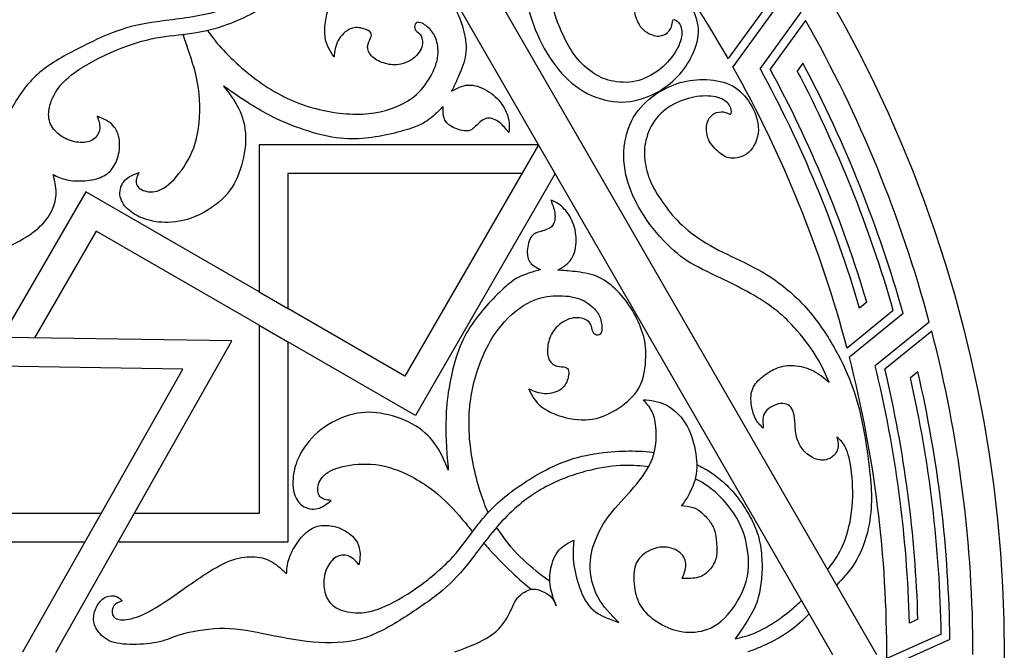
# Model space of a CAD drawing. Units: millimetres. Extents: x 113 to 479, y 14 to 397.
# Drawn here: x 342 to 479, y 198 to 286 of the extents above; entities that cross this region are included whole.
import ezdxf

# ---------------------------------------------------------------- set-up
doc = ezdxf.new("R2010")
doc.units = ezdxf.units.MM
doc.layers.add('Default', color=7, linetype='Continuous')
doc.layers.add('DV1_Layer_1', color=7, linetype='Continuous')

# ---------------------------------------------------------------- blocks, each defined once
blk = doc.blocks.new('SE')
at = {"layer": 'DV1_Layer_1', "color": 7, "linetype": 'Continuous'}
blk.add_circle((295.75, 197.48), 183.16, dxfattribs=at)
for points in [[(378.43, 340.68), (378.43, 340.68), (461.11, 197.48), (461.11, 197.48)], [(375.38, 335.4), (375.38, 335.4), (455.01, 197.48), (455.01, 197.48)], [(440.47, 280.42), (433.44, 292.69), (424.88, 304.01), (415, 314.11)], [(445.34, 287.13), (445.34, 287.13), (440.47, 280.42), (440.47, 280.42)], [(446.78, 287.07), (446.78, 287.07), (441.12, 279.28), (441.12, 279.28)], [(450.6, 286.88), (450.6, 286.88), (444.91, 279.05), (444.91, 279.05)], [(451.25, 285.74), (451.25, 285.74), (446.32, 278.95), (446.32, 278.95)], [(468.46, 243.76), (464.53, 258.43), (458.75, 272.53), (451.25, 285.74)], [(440.47, 280.42), (440.38, 280.58), (440.29, 280.73), (440.21, 280.88)], [(450.88, 279.78), (450.88, 279.78), (450.09, 278.69), (450.09, 278.69)], [(464.82, 244.93), (461.43, 257.01), (456.76, 268.69), (450.88, 279.78)], [(457.01, 240.14), (453.39, 253.81), (448.05, 266.96), (441.12, 279.28)], [(458.77, 245.69), (455.35, 257.27), (450.7, 268.46), (444.91, 279.05)], [(459.78, 246.51), (456.42, 257.76), (451.91, 268.63), (446.32, 278.95)], [(463.45, 245.36), (460.16, 256.9), (455.68, 268.07), (450.09, 278.69)], [(414.04, 268.44), (414.04, 268.44), (375.15, 268.44), (375.15, 268.44)], [(375.15, 268.44), (375.15, 268.44), (375.15, 247.94), (375.15, 247.94)], [(414.04, 268.44), (414.04, 268.44), (395.44, 236.23), (395.44, 236.23)], [(411.73, 264.44), (411.73, 264.44), (379.15, 264.44), (379.15, 264.44)], [(379.15, 264.44), (379.15, 264.44), (379.15, 245.63), (379.15, 245.63)], [(416.35, 264.44), (416.35, 264.44), (396.91, 230.76), (396.91, 230.76)], [(351.01, 261.88), (351.01, 261.88), (339.3, 241.61), (339.3, 241.61)], [(375.15, 247.94), (375.15, 247.94), (351.01, 261.88), (351.01, 261.88)], [(352.47, 256.42), (352.47, 256.42), (343.88, 241.54), (343.88, 241.54)], [(375.15, 243.32), (375.15, 243.32), (352.47, 256.42), (352.47, 256.42)], [(375.15, 247.94), (375.15, 247.94), (379.15, 245.63), (379.15, 245.63)], [(395.44, 236.23), (395.44, 236.23), (379.15, 245.63), (379.15, 245.63)], [(459.78, 246.51), (459.78, 246.51), (458.77, 245.69), (458.77, 245.69)], [(463.45, 245.36), (463.45, 245.36), (457.01, 240.14), (457.01, 240.14)], [(464.82, 244.93), (464.82, 244.93), (457.34, 238.87), (457.34, 238.87)], [(375.15, 243.32), (375.15, 243.32), (375.15, 217.13), (375.15, 217.13)], [(375.15, 243.32), (375.15, 243.32), (379.15, 241.01), (379.15, 241.01)], [(468.46, 243.76), (468.46, 243.76), (460.94, 237.66), (460.94, 237.66)], [(371.34, 241.12), (371.34, 241.12), (320.99, 241.89), (320.99, 241.89)], [(468.8, 242.49), (468.8, 242.49), (462.28, 237.21), (462.28, 237.21)], [(474.55, 197.48), (474.55, 212.67), (472.62, 227.79), (468.8, 242.49)], [(346.83, 197.83), (346.83, 197.83), (371.34, 241.12), (371.34, 241.12)], [(379.15, 241.01), (379.15, 241.01), (379.15, 213.13), (379.15, 213.13)], [(396.91, 230.76), (396.91, 230.76), (379.15, 241.01), (379.15, 241.01)], [(457.01, 240.14), (456.96, 240.31), (456.92, 240.48), (456.87, 240.65)], [(462.55, 196.95), (462.6, 211.09), (460.84, 225.18), (457.34, 238.87)], [(364.53, 237.22), (364.53, 237.22), (318.68, 237.92), (318.68, 237.92)], [(342.24, 197.85), (342.24, 197.85), (364.53, 237.22), (364.53, 237.22)], [(465.7, 201.86), (465.39, 213.93), (463.79, 225.93), (460.94, 237.66)], [(466.88, 202.38), (466.55, 214.12), (465, 225.79), (462.28, 237.21)], [(466.89, 236.82), (466.89, 236.82), (465.85, 235.98), (465.85, 235.98)], [(470.13, 200.33), (469.93, 212.33), (468.5, 224.28), (465.85, 235.98)], [(471.34, 199.55), (471.19, 212.1), (469.7, 224.59), (466.89, 236.82)], [(353.16, 217.13), (353.16, 217.13), (329.79, 217.13), (329.79, 217.13)], [(375.15, 217.13), (375.15, 217.13), (357.76, 217.13), (357.76, 217.13)], [(350.9, 213.13), (350.9, 213.13), (319.04, 213.13), (319.04, 213.13)], [(379.15, 213.13), (379.15, 213.13), (355.49, 213.13), (355.49, 213.13)], [(466.88, 202.38), (466.88, 202.38), (465.7, 201.86), (465.7, 201.86)], [(470.13, 200.33), (470.13, 200.33), (462.55, 196.95), (462.55, 196.95)], [(471.34, 199.55), (471.34, 199.55), (462.54, 195.64), (462.54, 195.64)]]:
    blk.add_open_spline(points, degree=3, dxfattribs=at)
for points, knots in [([(385.03, 329.24), (386.02, 329.4), (387.01, 329.56), (388.39, 329.43), (389.76, 329.29), (391.53, 328.86), (393.26, 328.12), (395, 327.38), (396.72, 326.33), (398, 325.39), (399.28, 324.44), (400.13, 323.6), (400.6, 322.91), (401.07, 322.22), (401.16, 321.69), (401.25, 321.15), (400.84, 321.53), (400.43, 321.92), (399.91, 322.06), (399.4, 322.2), (398.78, 322.1), (398.29, 321.81), (397.79, 321.52), (397.4, 321.03), (397.23, 320.42), (397.05, 319.81), (397.08, 319.07), (397.23, 318.43), (397.38, 317.79), (397.65, 317.23), (398.04, 316.75), (398.43, 316.27), (398.94, 315.86), (399.47, 315.49), (399.99, 315.12), (400.54, 314.79), (400.92, 314.46), (401.31, 314.14), (401.54, 313.82), (401.65, 313.5), (401.77, 313.18), (401.78, 312.87), (401.66, 312.53), (401.54, 312.2), (401.29, 311.84), (400.92, 311.53), (400.55, 311.21), (400.05, 310.94), (399.64, 310.82), (399.23, 310.69), (398.91, 310.72), (398.52, 310.88), (398.13, 311.04), (397.66, 311.34), (397.2, 311.63), (397.35, 311.07), (397.5, 310.52), (397.86, 309.98), (398.21, 309.43), (398.77, 308.9), (399.36, 308.47), (399.95, 308.04), (400.56, 307.7), (401.25, 307.62), (401.93, 307.53), (402.7, 307.71), (403.43, 308), (404.16, 308.29), (404.86, 308.69), (405.45, 309.16), (406.04, 309.63), (406.51, 310.17), (406.89, 310.95), (407.26, 311.73), (407.55, 312.75), (407.6, 313.7), (407.66, 314.66), (407.49, 315.53), (407.32, 316.41), (408.03, 315.44), (408.73, 314.48), (410.09, 312.08), (410.75, 310.64), (411.91, 307.25), (412.41, 305.3), (412.54, 302.73), (412.66, 300.17), (412.41, 296.98), (412.24, 294.76), (412.07, 292.55), (411.98, 291.31), (412.19, 289.74), (412.39, 288.17), (412.89, 286.29), (413.61, 284.47), (414.33, 282.66), (415.28, 280.92), (416.4, 279.45), (417.51, 277.98), (418.78, 276.78), (420.27, 275.9), (421.76, 275.02), (423.47, 274.48), (426.65, 274.29), (428.12, 274.64), (429.41, 275.18), (430.7, 275.72), (431.81, 276.45), (432.74, 277.28), (433.68, 278.1), (434.43, 279.03), (435.68, 281.22), (436.17, 282.48), (436.29, 283.66), (436.41, 284.84), (436.15, 285.95), (435.62, 287.07), (435.09, 288.2), (434.28, 289.36), (433.22, 290.06), (432.17, 290.75), (430.85, 291), (429.81, 290.77), (428.77, 290.54), (427.23, 289.14), (427.24, 287.9), (427.37, 287.16), (427.49, 286.42), (427.73, 285.56), (428.23, 284.91), (428.72, 284.25), (429.48, 283.8), (430.12, 283.64), (430.77, 283.47), (431.84, 283.7), (432.41, 284.49), (432.55, 284.83), (432.69, 285.18), (432.69, 285.47), (432.72, 285.66), (432.75, 285.84), (432.82, 285.9), (433, 285.84), (433.18, 285.78), (433.49, 285.59), (433.72, 285.2), (433.95, 284.81), (434.11, 284.22), (433.84, 282.69), (433.42, 281.76), (432.8, 280.89), (432.18, 280.01), (431.35, 279.19), (430.38, 278.53), (429.42, 277.87), (428.3, 277.37), (427.14, 277.19), (425.97, 277.02), (424.75, 277.16), (423.77, 277.44), (422.79, 277.72), (422.06, 278.13), (421.28, 278.71), (420.51, 279.29), (419.69, 280.04), (419, 281.01), (418.3, 281.97), (417.72, 283.16), (417.23, 284.26), (416.73, 285.36), (416.32, 286.38), (416.02, 287.74), (415.72, 289.1), (415.53, 290.81), (415.53, 292.55), (415.54, 294.29), (415.74, 296.05), (415.98, 299.68), (416.02, 301.53), (415.79, 303.51), (415.57, 305.48), (415.07, 307.57), (413.46, 311.75), (412.34, 313.83), (411.25, 315.58), (410.16, 317.33), (409.09, 318.74), (407.93, 320.04), (406.77, 321.35), (405.51, 322.56), (402.53, 325.11), (400.81, 326.44), (399.45, 327.44), (398.1, 328.45), (397.12, 329.11), (395.94, 329.76), (394.75, 330.41), (393.36, 331.03), (391.87, 331.45), (390.37, 331.88), (388.77, 332.1), (387.4, 332.06), (386.03, 332.02), (384.9, 331.72), (383.77, 331.42)], [0, 0, 0, 0, 0.013699, 0.013699, 0.013699, 0.027397, 0.027397, 0.027397, 0.041096, 0.041096, 0.041096, 0.054795, 0.054795, 0.054795, 0.068493, 0.068493, 0.068493, 0.082192, 0.082192, 0.082192, 0.09589, 0.09589, 0.09589, 0.109589, 0.109589, 0.109589, 0.123288, 0.123288, 0.123288, 0.136986, 0.136986, 0.136986, 0.150685, 0.150685, 0.150685, 0.164384, 0.164384, 0.164384, 0.178082, 0.178082, 0.178082, 0.191781, 0.191781, 0.191781, 0.205479, 0.205479, 0.205479, 0.219178, 0.219178, 0.219178, 0.232877, 0.232877, 0.232877, 0.246575, 0.246575, 0.246575, 0.260274, 0.260274, 0.260274, 0.273973, 0.273973, 0.273973, 0.287671, 0.287671, 0.287671, 0.30137, 0.30137, 0.30137, 0.315068, 0.315068, 0.315068, 0.328767, 0.328767, 0.328767, 0.342466, 0.342466, 0.342466, 0.356164, 0.356164, 0.356164, 0.369863, 0.369863, 0.383562, 0.383562, 0.39726, 0.39726, 0.39726, 0.410959, 0.410959, 0.410959, 0.424658, 0.424658, 0.424658, 0.438356, 0.438356, 0.438356, 0.452055, 0.452055, 0.452055, 0.465753, 0.465753, 0.465753, 0.479452, 0.479452, 0.493151, 0.493151, 0.493151, 0.506849, 0.506849, 0.506849, 0.520548, 0.520548, 0.534247, 0.534247, 0.534247, 0.547945, 0.547945, 0.547945, 0.561644, 0.561644, 0.561644, 0.575342, 0.575342, 0.575342, 0.589041, 0.60274, 0.60274, 0.60274, 0.616438, 0.616438, 0.616438, 0.630137, 0.630137, 0.630137, 0.643836, 0.657534, 0.657534, 0.657534, 0.671233, 0.671233, 0.671233, 0.684932, 0.684932, 0.684932, 0.69863, 0.69863, 0.69863, 0.712329, 0.712329, 0.726027, 0.726027, 0.726027, 0.739726, 0.739726, 0.739726, 0.753425, 0.753425, 0.753425, 0.767123, 0.767123, 0.767123, 0.780822, 0.780822, 0.780822, 0.794521, 0.794521, 0.794521, 0.808219, 0.808219, 0.808219, 0.821918, 0.821918, 0.821918, 0.835616, 0.835616, 0.835616, 0.849315, 0.849315, 0.863014, 0.863014, 0.863014, 0.876712, 0.876712, 0.890411, 0.890411, 0.890411, 0.90411, 0.90411, 0.90411, 0.917808, 0.917808, 0.931507, 0.931507, 0.931507, 0.945205, 0.945205, 0.945205, 0.958904, 0.958904, 0.958904, 0.972603, 0.972603, 0.972603, 1, 1, 1, 1]), ([(384.57, 300.5), (384.14, 299.53), (383.71, 298.56), (383.02, 297.44), (382.32, 296.31), (381.36, 295.03), (380.05, 293.64), (378.73, 292.26), (377.07, 290.77), (375.08, 289.54), (373.09, 288.31), (370.78, 287.33), (365.78, 286.11), (363.09, 285.85), (360.93, 285.55), (358.77, 285.25), (357.13, 284.9), (355.35, 284.26), (353.57, 283.62), (351.65, 282.69), (349.73, 281.7), (347.81, 280.7), (345.9, 279.65), (344.32, 278.26), (342.75, 276.86), (341.51, 275.12), (340.46, 273.03), (339.41, 270.94), (338.56, 268.49), (337.13, 264.24), (336.56, 262.43), (335.57, 260.67), (334.59, 258.92), (333.2, 257.22), (332.17, 256.17), (331.13, 255.12), (330.45, 254.7), (329.71, 253.97), (328.98, 253.24), (328.19, 252.2), (326.84, 250.03), (326.29, 248.89), (326.11, 247.91), (325.94, 246.94), (326.14, 246.11), (326.43, 245.49), (326.73, 244.87), (327.11, 244.44), (327.64, 244.14), (328.16, 243.84), (328.83, 243.68), (329.47, 243.68), (330.11, 243.68), (330.72, 243.84), (331.14, 244.16), (331.57, 244.48), (331.81, 244.95), (331.89, 245.34), (331.96, 245.74), (331.86, 246.04), (331.76, 246.35), (331.38, 246.06), (331, 245.76), (330.58, 245.71), (330.15, 245.66), (329.68, 245.86), (329.42, 246.17), (329.16, 246.49), (329.11, 246.91), (329.64, 248.05), (330.21, 248.76), (331.14, 249.49), (332.08, 250.22), (333.38, 250.97), (335.11, 251.82), (336.84, 252.67), (339.01, 253.62), (342.35, 255.31), (343.52, 256.04), (344.41, 256.83), (345.3, 257.63), (345.91, 258.48), (346.31, 259.31), (346.7, 260.14), (346.89, 260.94), (346.88, 262.59), (346.68, 263.44), (346.48, 264.29), (347.05, 264.01), (347.62, 263.72), (349.1, 263.39), (350.02, 263.35), (350.9, 263.42), (351.78, 263.49), (352.64, 263.67), (353.3, 263.99), (353.97, 264.3), (354.45, 264.74), (354.83, 265.32), (355.22, 265.9), (355.51, 266.61), (355.65, 267.43), (355.78, 268.25), (355.76, 269.17), (355.5, 269.91), (355.25, 270.66), (354.76, 271.21), (354.24, 271.6), (353.72, 271.98), (353.16, 272.18), (352.6, 272.39), (352.8, 271.82), (353, 271.25), (352.95, 270.68), (352.89, 270.12), (352.59, 269.56), (352.1, 269.21), (351.61, 268.86), (350.94, 268.72), (350.23, 268.75), (349.52, 268.78), (348.77, 268.98), (348.08, 269.34), (347.4, 269.71), (346.16, 270.77), (345.6, 272.77), (346.22, 274.76), (346.79, 275.71), (347.36, 276.66), (348.19, 277.56), (350.82, 279.45), (352.62, 280.44), (354.52, 281.27), (356.41, 282.1), (358.38, 282.78), (360.13, 283.17), (361.88, 283.55), (363.41, 283.64), (365.12, 283.86), (366.83, 284.08), (368.74, 284.43), (370.94, 285.26), (373.14, 286.09), (375.63, 287.41), (377.47, 288.62), (379.32, 289.84), (380.53, 290.96), (381.6, 292.17), (382.68, 293.38), (383.63, 294.69), (385.12, 296.99), (385.66, 297.98), (386.02, 298.68), (386.38, 299.38), (386.54, 299.79), (386.71, 300.19)], [0, 0, 0, 0, 0.017544, 0.017544, 0.017544, 0.035088, 0.035088, 0.035088, 0.052632, 0.052632, 0.052632, 0.070175, 0.070175, 0.087719, 0.087719, 0.087719, 0.105263, 0.105263, 0.105263, 0.122807, 0.122807, 0.122807, 0.140351, 0.140351, 0.140351, 0.157895, 0.157895, 0.157895, 0.175439, 0.175439, 0.192982, 0.192982, 0.192982, 0.210526, 0.210526, 0.210526, 0.22807, 0.22807, 0.22807, 0.245614, 0.245614, 0.263158, 0.263158, 0.263158, 0.280702, 0.280702, 0.280702, 0.298246, 0.298246, 0.298246, 0.315789, 0.315789, 0.315789, 0.333333, 0.333333, 0.333333, 0.350877, 0.350877, 0.350877, 0.368421, 0.368421, 0.368421, 0.385965, 0.385965, 0.385965, 0.403509, 0.403509, 0.403509, 0.421053, 0.421053, 0.438596, 0.438596, 0.438596, 0.45614, 0.45614, 0.45614, 0.473684, 0.473684, 0.491228, 0.491228, 0.491228, 0.508772, 0.508772, 0.508772, 0.526316, 0.526316, 0.54386, 0.54386, 0.54386, 0.561404, 0.561404, 0.578947, 0.578947, 0.578947, 0.596491, 0.596491, 0.596491, 0.614035, 0.614035, 0.614035, 0.631579, 0.631579, 0.631579, 0.649123, 0.649123, 0.649123, 0.666667, 0.666667, 0.666667, 0.684211, 0.684211, 0.684211, 0.701754, 0.701754, 0.701754, 0.719298, 0.719298, 0.719298, 0.736842, 0.736842, 0.736842, 0.754386, 0.754386, 0.754386, 0.77193, 0.789474, 0.807018, 0.807018, 0.807018, 0.824561, 0.824561, 0.842105, 0.842105, 0.842105, 0.859649, 0.859649, 0.859649, 0.877193, 0.877193, 0.877193, 0.894737, 0.894737, 0.894737, 0.912281, 0.912281, 0.912281, 0.929825, 0.929825, 0.929825, 0.947368, 0.947368, 0.964912, 0.964912, 0.964912, 1, 1, 1, 1]), ([(367.96, 284.36), (368.49, 283.57), (369.12, 282.76), (369.87, 281.92), (371.51, 280.1), (373.73, 278.14), (375.99, 276.64), (378.25, 275.14), (380.56, 274.11), (385.51, 272.81), (388.15, 272.54), (390.4, 272.77), (392.65, 273), (394.5, 273.72), (395.81, 274.51), (397.11, 275.3), (397.87, 276.16), (398.52, 277.12), (399.16, 278.08), (399.69, 279.16), (399.92, 280.14), (400.15, 281.12), (400.08, 282.02), (399.91, 282.72), (399.74, 283.42), (399.48, 283.92), (399.07, 284.38), (398.66, 284.84), (398.1, 285.25), (397.27, 285.55), (397.01, 285.44), (396.88, 285.22), (396.75, 285), (396.77, 284.67), (396.9, 284.44), (397.03, 284.22), (397.29, 284.1), (397.52, 283.82), (397.76, 283.54), (397.97, 283.09), (397.82, 281.91), (397.46, 281.18), (396.85, 280.64), (396.24, 280.09), (394.53, 279.38), (393.13, 279.6), (392.48, 279.81), (391.83, 280.03), (390.61, 280.67), (390.24, 281.65), (390.26, 282.11), (390.29, 282.56), (390.53, 282.98), (390.67, 283.3), (390.81, 283.61), (390.84, 283.83), (390.7, 284.03), (390.55, 284.23), (390.22, 284.42), (389.72, 284.58), (389.22, 284.73), (388.56, 284.85), (387.22, 284.31), (386.54, 283.64), (386.15, 282.92), (385.77, 282.2), (385.68, 281.44), (385.58, 280.67), (385.04, 281.45), (384.49, 282.24), (384.34, 283.44), (384.18, 284.65), (384.42, 286.27), (384.9, 287.67), (385.38, 289.07), (386.11, 290.23), (387.1, 291.16), (388.09, 292.08), (389.34, 292.77), (390.53, 293.25), (391.71, 293.72), (392.83, 293.99), (394.13, 293.8), (395.43, 293.6), (398.39, 292.31), (399.86, 290.99), (401.27, 289.32), (401.95, 288.31), (403.03, 286.25), (403.42, 285.2), (403.67, 284.14), (403.93, 283.09), (404.05, 282.02), (403.75, 279.93), (403.34, 278.9), (402.97, 278.06), (402.6, 277.22), (402.27, 276.55), (401.95, 275.89), (402.68, 276.29), (403.41, 276.69), (404.24, 276.74), (405.08, 276.78), (406.02, 276.48), (406.84, 276), (407.67, 275.52), (408.38, 274.87), (408.91, 274.13), (409.43, 273.39), (409.77, 272.55), (409.91, 271.87), (410.04, 271.18), (409.98, 270.66), (409.91, 270.14), (409.52, 270.63), (409.13, 271.13), (408.62, 271.52), (408.12, 271.92), (407.5, 272.22), (406.93, 272.13), (406.37, 272.04), (405.86, 271.57), (405.45, 271.16), (405.04, 270.76), (404.72, 270.41), (403.6, 270.3), (402.79, 270.53), (401.56, 271.15), (401.14, 271.54), (400.94, 272.03), (400.74, 272.53), (400.77, 273.13), (400.79, 273.73), (400.02, 273.01), (399.25, 272.28), (398.55, 271.78), (397.85, 271.29), (397.23, 271.03), (395.46, 270.44), (394.3, 270.11), (391.94, 269.59), (390.74, 269.4), (389.48, 269.31), (388.22, 269.21), (386.9, 269.21), (385.29, 269.5), (383.68, 269.78), (381.77, 270.35), (380.2, 270.94), (378.63, 271.52), (377.39, 272.12), (375.1, 273.35), (374.06, 273.98), (373.07, 274.63), (372.07, 275.28), (371.13, 275.94), (370.19, 276.6), (370.95, 275.63), (371.72, 274.66), (372.86, 272.36), (373.23, 271.02), (373.27, 269.53), (373.3, 268.04), (373, 266.4), (372.53, 264.98), (372.06, 263.56), (371.43, 262.37), (370.36, 261.24), (369.28, 260.11), (367.76, 259.05), (366.25, 258.43), (364.74, 257.8), (363.25, 257.6), (362.03, 257.62), (360.8, 257.64), (359.85, 257.87), (358.14, 258.53), (356.64, 259.39), (355.84, 260.74), (355.77, 261.47), (355.71, 262.19), (355.98, 262.98), (356.47, 263.5), (356.97, 264.02), (357.68, 264.29), (358.39, 264.55), (358.15, 263.98), (357.91, 263.42), (358.24, 262.46), (358.81, 262.08), (359.5, 261.93), (360.2, 261.78), (361.01, 261.86), (361.91, 262.43), (362.81, 263), (363.8, 264.04), (364.65, 265.32), (365.5, 266.59), (366.22, 268.08), (366.59, 270), (366.96, 271.91), (366.98, 274.25), (366.42, 278.31), (365.83, 280.03), (365.24, 281.76), (365.01, 282.44), (364.79, 283.12), (364.56, 283.8)], [0, 0, 0, 0, 0.012821, 0.012821, 0.012821, 0.025641, 0.025641, 0.025641, 0.038462, 0.038462, 0.051282, 0.051282, 0.051282, 0.064103, 0.064103, 0.064103, 0.076923, 0.076923, 0.076923, 0.089744, 0.089744, 0.089744, 0.102564, 0.102564, 0.102564, 0.115385, 0.115385, 0.115385, 0.128205, 0.128205, 0.141026, 0.141026, 0.141026, 0.153846, 0.153846, 0.153846, 0.166667, 0.166667, 0.166667, 0.179487, 0.179487, 0.192308, 0.192308, 0.192308, 0.205128, 0.217949, 0.217949, 0.217949, 0.230769, 0.24359, 0.24359, 0.24359, 0.25641, 0.25641, 0.25641, 0.269231, 0.269231, 0.269231, 0.282051, 0.282051, 0.282051, 0.294872, 0.294872, 0.307692, 0.307692, 0.307692, 0.320513, 0.320513, 0.320513, 0.333333, 0.333333, 0.333333, 0.346154, 0.346154, 0.346154, 0.358974, 0.358974, 0.358974, 0.371795, 0.371795, 0.371795, 0.384615, 0.384615, 0.384615, 0.397436, 0.410256, 0.410256, 0.423077, 0.423077, 0.435897, 0.435897, 0.435897, 0.448718, 0.448718, 0.461538, 0.461538, 0.461538, 0.474359, 0.474359, 0.474359, 0.487179, 0.487179, 0.487179, 0.5, 0.5, 0.5, 0.512821, 0.512821, 0.512821, 0.525641, 0.525641, 0.525641, 0.538462, 0.538462, 0.538462, 0.551282, 0.551282, 0.551282, 0.564103, 0.564103, 0.564103, 0.576923, 0.576923, 0.576923, 0.589744, 0.589744, 0.602564, 0.602564, 0.615385, 0.615385, 0.615385, 0.628205, 0.628205, 0.628205, 0.641026, 0.641026, 0.641026, 0.653846, 0.653846, 0.666667, 0.666667, 0.679487, 0.679487, 0.679487, 0.692308, 0.692308, 0.692308, 0.705128, 0.705128, 0.705128, 0.717949, 0.717949, 0.730769, 0.730769, 0.730769, 0.74359, 0.74359, 0.74359, 0.75641, 0.75641, 0.769231, 0.769231, 0.769231, 0.782051, 0.782051, 0.782051, 0.794872, 0.794872, 0.794872, 0.807692, 0.807692, 0.807692, 0.820513, 0.820513, 0.820513, 0.833333, 0.833333, 0.846154, 0.858974, 0.858974, 0.858974, 0.871795, 0.871795, 0.871795, 0.884615, 0.884615, 0.884615, 0.897436, 0.897436, 0.910256, 0.910256, 0.910256, 0.923077, 0.923077, 0.923077, 0.935897, 0.935897, 0.935897, 0.948718, 0.948718, 0.948718, 0.961538, 0.961538, 0.974359, 0.974359, 0.974359, 1, 1, 1, 1]), ([(454.29, 209.28), (455, 210.18), (455.7, 211.07), (456.3, 212.39), (456.91, 213.71), (457.42, 215.45), (457.65, 217.32), (457.88, 219.2), (457.83, 221.21), (457.65, 222.79), (457.47, 224.38), (457.17, 225.54), (456.8, 226.29), (456.44, 227.04), (456.02, 227.38), (455.6, 227.72), (455.73, 227.18), (455.85, 226.63), (455.72, 226.11), (455.59, 225.6), (455.19, 225.12), (454.69, 224.83), (454.19, 224.54), (453.58, 224.45), (452.96, 224.61), (452.34, 224.76), (451.72, 225.15), (451.24, 225.6), (450.75, 226.06), (450.41, 226.57), (450.19, 227.14), (449.97, 227.72), (449.86, 228.37), (449.81, 229.01), (449.75, 229.66), (449.72, 230.93), (449.39, 231.64), (449.18, 231.9), (448.96, 232.16), (448.69, 232.33), (448.34, 232.39), (447.99, 232.45), (447.13, 232.38), (446.16, 231.79), (445.85, 231.5), (445.54, 231.21), (445.4, 230.92), (445.34, 230.5), (445.28, 230.08), (445.31, 229.53), (445.34, 228.98), (444.93, 229.39), (444.52, 229.8), (444.23, 230.37), (443.94, 230.95), (443.76, 231.7), (443.68, 232.43), (443.59, 233.15), (443.61, 233.85), (443.88, 234.49), (444.15, 235.13), (444.69, 235.7), (445.3, 236.19), (445.92, 236.68), (446.62, 237.08), (447.32, 237.36), (448.02, 237.63), (449.42, 237.91), (451.48, 237.38), (452.33, 236.95), (453.18, 236.53), (453.86, 235.94), (454.53, 235.35), (454.05, 236.45), (453.57, 237.54), (452.87, 238.73), (452.17, 239.92), (451.25, 241.21), (450.07, 242.55), (448.9, 243.9), (447.46, 245.31), (445.3, 246.71), (443.13, 248.1), (440.25, 249.47), (438.24, 250.43), (436.24, 251.39), (435.12, 251.94), (433.87, 252.9), (432.62, 253.86), (431.23, 255.24), (430.02, 256.77), (428.81, 258.3), (427.78, 259.99), (427.06, 261.69), (426.34, 263.39), (425.53, 266.8), (426.68, 272.06), (428.76, 274.25), (429.87, 275.1), (430.99, 275.94), (433.35, 277.14), (435.72, 277.52), (436.98, 277.52), (438.24, 277.51), (439.57, 277.31), (440.65, 276.82), (441.74, 276.33), (442.56, 275.55), (443.27, 274.53), (443.99, 273.5), (444.59, 272.23), (444.66, 270.96), (444.74, 269.7), (444.29, 268.44), (443.57, 267.65), (442.86, 266.86), (440.87, 266.23), (439.8, 266.86), (439.22, 267.34), (438.64, 267.82), (438.02, 268.45), (437.7, 269.21), (437.39, 269.97), (437.37, 270.84), (437.55, 271.49), (437.73, 272.13), (438.1, 272.54), (438.52, 272.76), (438.95, 272.99), (439.92, 273.1), (440.43, 272.79), (440.6, 272.73), (440.77, 272.66), (440.95, 272.71), (440.92, 273.43), (440.7, 273.82), (440.48, 274.21), (439.61, 275.08), (436.56, 275.38), (433.2, 274.47), (431.22, 273.04), (430.48, 272.12), (429.74, 271.2), (429.26, 270.07), (429.01, 269.08), (428.76, 268.1), (428.75, 267.26), (428.86, 266.3), (428.98, 265.34), (429.22, 264.25), (429.71, 263.17), (430.2, 262.08), (430.94, 260.99), (431.64, 260.01), (432.35, 259.03), (433.7, 257.3), (436.47, 255.26), (437.98, 254.4), (439.48, 253.53), (442.74, 252.11), (446, 250.33), (447.59, 249.14), (449.19, 247.96), (450.75, 246.48), (452.16, 244.74), (453.57, 243), (456.06, 238.98), (457.43, 235.72), (457.99, 234.06), (458.54, 232.4), (458.96, 230.71), (459.31, 228.79), (459.67, 226.86), (459.96, 224.7), (460.15, 223.02), (460.35, 221.35), (460.43, 220.17), (460.4, 218.82), (460.37, 217.47), (460.22, 215.96), (459.84, 214.45), (459.45, 212.94), (458.84, 211.44), (458.09, 210.23), (457.33, 209.01), (456.43, 208.08), (455.53, 207.15)], [0, 0, 0, 0, 0.013699, 0.013699, 0.013699, 0.027397, 0.027397, 0.027397, 0.041096, 0.041096, 0.041096, 0.054795, 0.054795, 0.054795, 0.068493, 0.068493, 0.068493, 0.082192, 0.082192, 0.082192, 0.09589, 0.09589, 0.09589, 0.109589, 0.109589, 0.109589, 0.123288, 0.123288, 0.123288, 0.136986, 0.136986, 0.136986, 0.150685, 0.150685, 0.150685, 0.164384, 0.178082, 0.178082, 0.178082, 0.191781, 0.191781, 0.191781, 0.205479, 0.219178, 0.219178, 0.219178, 0.232877, 0.232877, 0.232877, 0.246575, 0.246575, 0.246575, 0.260274, 0.260274, 0.260274, 0.273973, 0.273973, 0.273973, 0.287671, 0.287671, 0.287671, 0.30137, 0.30137, 0.30137, 0.315068, 0.315068, 0.315068, 0.328767, 0.342466, 0.342466, 0.342466, 0.356164, 0.356164, 0.356164, 0.369863, 0.369863, 0.369863, 0.383562, 0.383562, 0.383562, 0.39726, 0.39726, 0.39726, 0.410959, 0.410959, 0.410959, 0.424658, 0.424658, 0.424658, 0.438356, 0.438356, 0.438356, 0.452055, 0.452055, 0.452055, 0.465753, 0.479452, 0.493151, 0.493151, 0.493151, 0.506849, 0.520548, 0.520548, 0.520548, 0.534247, 0.534247, 0.534247, 0.547945, 0.547945, 0.547945, 0.561644, 0.561644, 0.561644, 0.575342, 0.575342, 0.575342, 0.589041, 0.60274, 0.60274, 0.60274, 0.616438, 0.616438, 0.616438, 0.630137, 0.630137, 0.630137, 0.643836, 0.643836, 0.643836, 0.657534, 0.671233, 0.671233, 0.671233, 0.684932, 0.69863, 0.69863, 0.69863, 0.712329, 0.726027, 0.739726, 0.753425, 0.753425, 0.753425, 0.767123, 0.767123, 0.767123, 0.780822, 0.780822, 0.780822, 0.794521, 0.794521, 0.794521, 0.808219, 0.808219, 0.808219, 0.821918, 0.835616, 0.835616, 0.835616, 0.849315, 0.863014, 0.863014, 0.863014, 0.876712, 0.876712, 0.876712, 0.890411, 0.90411, 0.90411, 0.90411, 0.917808, 0.917808, 0.917808, 0.931507, 0.931507, 0.931507, 0.945205, 0.945205, 0.945205, 0.958904, 0.958904, 0.958904, 0.972603, 0.972603, 0.972603, 1, 1, 1, 1]), ([(407.04, 217.23), (406.62, 218.09), (406.29, 219.11), (405.94, 220.18), (405.18, 222.51), (404.59, 225.41), (404.26, 230.83), (404.77, 235.86), (408.05, 243.12), (412.71, 246.85), (416.07, 247.54), (419.65, 247.31), (421.87, 245.79), (422.78, 244.34), (423.01, 242.28), (422.33, 241.74), (421.49, 242.28), (421.56, 243.12), (420.72, 244.34), (418.28, 244.49), (416.07, 242.81), (415.3, 240.83), (415.23, 238.76), (416.22, 237.54), (417.67, 237.54), (418.28, 237.31), (418.28, 236.17), (417.59, 234.26), (414.85, 233.5), (413.42, 234.11), (412.71, 234.41), (413.12, 233.55), (413.93, 231.82), (418.51, 229.99), (422.63, 230.14), (426.29, 232.35), (428.66, 234.87), (429.19, 239.68), (428.58, 242.58), (426.98, 245.86), (424.84, 248.46), (422.25, 250.37), (418.97, 250.82), (417.49, 250.93), (416.75, 250.98), (417.47, 251.41), (418.89, 252.27), (419.5, 255.17), (418.89, 258), (417.21, 260.13), (416.24, 260.54), (415.76, 260.74), (415.99, 260.16), (416.45, 258.99), (416.3, 256.93), (414.31, 256.32), (412.94, 256.01), (412.33, 253.57), (412.71, 251.89), (413.78, 251.33), (414.31, 251.05), (413.29, 250.75), (411.26, 250.14), (409.66, 248.92), (407.06, 246.4), (404.77, 243.57), (402.79, 240.14), (401.41, 234.34), (401.11, 230.22), (401.18, 226.55), (401.39, 224.26), (401.49, 223.12), (401.03, 224.26), (400.12, 226.55), (397.22, 229.53), (392.48, 231.21), (388.44, 231.36), (383.4, 229), (380.65, 225.41), (379.81, 222.58), (379.81, 219.99), (380.96, 217.93), (383.4, 217.47), (384.57, 218.44), (385.16, 218.92), (384.55, 219), (383.33, 219.15), (383.17, 221.21), (384.62, 223.2), (388.82, 224.19), (393.78, 223.81), (397.85, 221.52), (401.08, 219), (402.28, 217.62), (403.49, 216.25), (403.96, 215.71), (404.39, 215.11), (404.86, 214.57)], [0, 0, 0, 0, 0.012821, 0.012821, 0.012821, 0.025641, 0.025641, 0.038462, 0.051282, 0.064103, 0.076923, 0.089744, 0.102564, 0.115385, 0.128205, 0.141026, 0.153846, 0.166667, 0.179487, 0.192308, 0.205128, 0.217949, 0.230769, 0.24359, 0.25641, 0.269231, 0.282051, 0.294872, 0.307692, 0.320513, 0.320513, 0.320513, 0.333333, 0.346154, 0.358974, 0.371795, 0.384615, 0.397436, 0.410256, 0.423077, 0.435897, 0.448718, 0.461538, 0.474359, 0.474359, 0.474359, 0.487179, 0.5, 0.512821, 0.525641, 0.538462, 0.538462, 0.538462, 0.551282, 0.564103, 0.576923, 0.589744, 0.602564, 0.615385, 0.628205, 0.628205, 0.628205, 0.641026, 0.653846, 0.666667, 0.679487, 0.692308, 0.705128, 0.717949, 0.730769, 0.74359, 0.74359, 0.74359, 0.75641, 0.769231, 0.782051, 0.794872, 0.807692, 0.820513, 0.833333, 0.846154, 0.858974, 0.871795, 0.884615, 0.884615, 0.884615, 0.897436, 0.910256, 0.923077, 0.935897, 0.948718, 0.961538, 0.961538, 0.974359, 0.974359, 0.974359, 1, 1, 1, 1]), ([(402.41, 197.84), (404.24, 198.53), (406.07, 199.22), (407.34, 200.07), (408.61, 200.92), (410.04, 202.96), (410.88, 205.55), (413.24, 206.93), (415, 206.09), (415.91, 205.55), (416.32, 204.69), (416.52, 204.25), (416.19, 205.14), (415.53, 206.93), (415.61, 209.44), (416.68, 212.27), (418.2, 213.03), (418.97, 213.41), (418.89, 212.42), (418.74, 210.44), (419.65, 206.77), (421.26, 203.34), (423.9, 202.42), (425.23, 201.96), (424.13, 203.06), (421.94, 205.25), (420.87, 210.13), (422.1, 214.1), (423.93, 217.15), (428.05, 221.35), (430.49, 225.17), (430.49, 229.52), (429.96, 231.42), (429.09, 232.44), (428.66, 232.95), (429.7, 232.85), (431.79, 232.65), (434.77, 229.9), (436.06, 225.93), (436.22, 221.96), (434.61, 219.06), (434, 218.22), (433.95, 218.22), (433.93, 218.22), (434.5, 218.16), (435.07, 218.09), (435.53, 217.95), (436, 217.81), (436.36, 217.6), (436.74, 217.26), (437.13, 216.92), (437.55, 216.47), (437.88, 216.05), (438.2, 215.63), (438.43, 215.24), (438.59, 214.65), (438.75, 214.06), (438.92, 212.46), (438.89, 210.74), (438.25, 209.7), (437.85, 209.25), (437.45, 208.8), (436.97, 208.41), (436.32, 208.23), (435.67, 208.05), (434.85, 208.06), (434.04, 208.07), (434.29, 208.69), (434.55, 209.32), (434.56, 209.93), (434.56, 210.55), (434.32, 211.16), (433.79, 211.63), (433.25, 212.09), (432.42, 212.41), (431.6, 212.44), (430.78, 212.47), (429.16, 211.96), (427.99, 210.89), (427.66, 210.19), (427.34, 209.5), (427.27, 208.63), (427.33, 207.68), (427.39, 206.73), (427.57, 205.7), (427.97, 204.83), (428.37, 203.95), (428.99, 203.22), (429.84, 202.56), (430.69, 201.89), (431.78, 201.28), (432.88, 200.93), (433.98, 200.58), (435.1, 200.49), (436.29, 200.67), (437.47, 200.86), (438.73, 201.32), (439.97, 202.54), (441.21, 203.77), (442.44, 205.77), (443.49, 209.55), (443.32, 211.34), (443.02, 212.8), (442.72, 214.26), (442.28, 215.4), (441.07, 217.5), (440.29, 218.46), (439.53, 219.25), (438.76, 220.04), (438.01, 220.64), (437.4, 221.06), (436.8, 221.47), (436.34, 221.7), (435.87, 221.92)], [0, 0, 0, 0, 0.017241, 0.017241, 0.017241, 0.034483, 0.051724, 0.068966, 0.086207, 0.103448, 0.12069, 0.12069, 0.12069, 0.137931, 0.155172, 0.172414, 0.189655, 0.189655, 0.189655, 0.206897, 0.224138, 0.241379, 0.258621, 0.258621, 0.258621, 0.275862, 0.293103, 0.310345, 0.327586, 0.344828, 0.362069, 0.37931, 0.396552, 0.413793, 0.413793, 0.413793, 0.431034, 0.448276, 0.465517, 0.482759, 0.5, 0.517241, 0.534483, 0.534483, 0.534483, 0.551724, 0.551724, 0.551724, 0.568966, 0.568966, 0.568966, 0.586207, 0.586207, 0.586207, 0.603448, 0.603448, 0.603448, 0.62069, 0.637931, 0.655172, 0.655172, 0.655172, 0.672414, 0.672414, 0.672414, 0.689655, 0.689655, 0.689655, 0.706897, 0.706897, 0.706897, 0.724138, 0.724138, 0.724138, 0.741379, 0.741379, 0.741379, 0.758621, 0.775862, 0.775862, 0.775862, 0.793103, 0.793103, 0.793103, 0.810345, 0.810345, 0.810345, 0.827586, 0.827586, 0.827586, 0.844828, 0.844828, 0.844828, 0.862069, 0.862069, 0.862069, 0.87931, 0.87931, 0.87931, 0.896552, 0.896552, 0.913793, 0.913793, 0.913793, 0.931034, 0.931034, 0.948276, 0.948276, 0.948276, 0.965517, 0.965517, 0.965517, 1, 1, 1, 1]), ([(429.38, 223.61), (428.33, 223.72), (427.27, 223.83), (425.95, 223.79), (424.63, 223.75), (421.45, 223.37), (415.07, 221.27), (409.08, 216.73), (405.95, 212.33), (404.61, 210.61), (403.27, 208.88), (402.15, 207.64), (400.71, 206.42), (399.26, 205.2), (397.5, 204), (395.68, 202.84), (393.86, 201.67), (391.99, 200.54), (389.99, 199.87), (387.99, 199.2), (385.87, 199), (383.54, 199.14), (381.2, 199.28), (376.11, 200.25), (370.54, 201.47), (366.22, 200.76), (364.79, 200.39), (363.36, 200.02), (362.66, 199.64), (361.66, 199.36), (360.66, 199.09), (359.36, 198.92), (358.08, 198.89), (356.8, 198.85), (355.55, 198.94), (354.61, 199.27), (353.68, 199.61), (353.06, 200.2), (352.67, 200.76), (352.28, 201.33), (352.1, 201.88), (352.1, 202.48), (352.11, 203.08), (352.3, 203.75), (352.62, 204.3), (352.94, 204.85), (353.38, 205.3), (353.87, 205.51), (354.36, 205.72), (354.9, 205.69), (355.27, 205.56), (355.65, 205.42), (355.86, 205.18), (356.08, 204.94), (355.63, 204.76), (354.74, 204.41), (354.55, 202.88), (355.24, 202.37), (355.86, 202.31), (356.49, 202.26), (357.39, 202.4), (358.49, 202.84), (359.59, 203.29), (360.89, 204.04), (362.49, 205.11), (364.09, 206.19), (366, 207.59), (367.57, 208.61), (369.13, 209.64), (370.35, 210.28), (371.48, 210.66), (372.62, 211.03), (373.66, 211.14), (374.57, 211.07), (375.49, 211), (377.07, 210.51), (378.34, 209.32), (378.98, 208.72), (379.01, 209.36), (379.09, 210.63), (379.93, 212.26), (380.43, 212.99), (380.93, 213.72), (381.52, 214.37), (382.12, 214.79), (382.73, 215.21), (383.35, 215.4), (384.04, 215.44), (384.74, 215.49), (386.26, 215.28), (387.84, 214.32), (388.36, 213.72), (388.87, 213.13), (389.11, 212.43), (389.18, 211.79), (389.25, 211.15), (389.15, 210.56), (389.05, 209.98), (388.66, 210.44), (388.26, 210.89), (387.75, 211.13), (387.23, 211.36), (386.59, 211.38), (386.05, 211.13), (385.5, 210.88), (385.04, 210.37), (384.71, 209.74), (384.38, 209.11), (383.97, 207.61), (384.43, 205.21), (385.4, 204.22), (386.15, 203.85), (386.9, 203.49), (387.92, 203.26), (389.02, 203.28), (390.13, 203.3), (391.33, 203.57), (392.8, 204.24), (394.28, 204.9), (397.79, 207.04), (402.52, 211.16), (405.04, 214.98), (408.8, 219.41), (413.57, 222.41), (415.55, 223.4), (417.52, 224.39), (419.1, 224.87), (420.68, 225.2), (422.27, 225.53), (423.87, 225.7), (426.61, 225.84), (427.75, 225.81), (428.53, 225.77), (429.32, 225.73), (429.75, 225.67), (430.18, 225.62)], [0, 0, 0, 0, 0.017544, 0.017544, 0.017544, 0.035088, 0.052632, 0.070175, 0.087719, 0.087719, 0.087719, 0.105263, 0.105263, 0.105263, 0.122807, 0.122807, 0.122807, 0.140351, 0.140351, 0.140351, 0.157895, 0.157895, 0.157895, 0.175439, 0.192982, 0.210526, 0.210526, 0.210526, 0.22807, 0.22807, 0.22807, 0.245614, 0.245614, 0.245614, 0.263158, 0.263158, 0.263158, 0.280702, 0.280702, 0.280702, 0.298246, 0.298246, 0.298246, 0.315789, 0.315789, 0.315789, 0.333333, 0.333333, 0.333333, 0.350877, 0.350877, 0.350877, 0.368421, 0.368421, 0.368421, 0.385965, 0.403509, 0.421053, 0.421053, 0.421053, 0.438596, 0.438596, 0.438596, 0.45614, 0.45614, 0.45614, 0.473684, 0.473684, 0.473684, 0.491228, 0.491228, 0.491228, 0.508772, 0.508772, 0.508772, 0.526316, 0.54386, 0.54386, 0.54386, 0.561404, 0.578947, 0.578947, 0.578947, 0.596491, 0.596491, 0.596491, 0.614035, 0.614035, 0.614035, 0.631579, 0.649123, 0.649123, 0.649123, 0.666667, 0.666667, 0.666667, 0.684211, 0.684211, 0.684211, 0.701754, 0.701754, 0.701754, 0.719298, 0.719298, 0.719298, 0.736842, 0.736842, 0.736842, 0.754386, 0.77193, 0.789474, 0.789474, 0.789474, 0.807018, 0.807018, 0.807018, 0.824561, 0.824561, 0.824561, 0.842105, 0.859649, 0.877193, 0.894737, 0.912281, 0.912281, 0.912281, 0.929825, 0.929825, 0.929825, 0.947368, 0.947368, 0.964912, 0.964912, 0.964912, 1, 1, 1, 1]), ([(436.08, 223.91), (436.69, 223.61), (437.31, 223.3), (438.56, 222.49), (439.21, 221.99), (439.81, 221.45), (440.41, 220.91), (440.98, 220.33), (441.47, 219.72), (441.97, 219.12), (442.41, 218.49), (443.31, 217.04), (443.78, 216.23), (444.15, 215.38), (444.51, 214.53), (444.77, 213.66), (444.94, 212.67), (445.1, 211.68), (445.18, 210.58), (445.18, 209.63), (445.18, 208.68), (445.1, 207.88), (444.98, 207.04), (444.85, 206.19), (444.67, 205.29), (444.32, 204.4), (443.96, 203.51), (443.43, 202.62), (442.92, 201.84), (442.41, 201.05), (441.93, 200.36), (441.45, 199.68), (442.39, 199.89), (443.34, 200.11), (444.42, 200.59), (445.49, 201.06), (446.7, 201.8), (447.68, 202.5), (448.66, 203.19), (449.41, 203.85), (449.92, 204.31), (450.26, 204.6), (450.49, 204.81), (450.68, 204.99)], [0, 0, 0, 0, 0.0625, 0.0625, 0.125, 0.125, 0.125, 0.1875, 0.1875, 0.1875, 0.25, 0.25, 0.3125, 0.3125, 0.3125, 0.375, 0.375, 0.375, 0.4375, 0.4375, 0.4375, 0.5, 0.5, 0.5, 0.5625, 0.5625, 0.5625, 0.625, 0.625, 0.625, 0.6875, 0.6875, 0.6875, 0.75, 0.75, 0.75, 0.8125, 0.8125, 0.8125, 0.875, 0.875, 0.875, 1, 1, 1, 1]), ([(415.62, 207.64), (414.35, 208.59), (413.07, 209.58), (410.72, 211.8), (409.66, 213.07), (408.65, 214.58), (408.51, 214.79), (408.33, 214.94), (408.19, 215.16)], [0, 0, 0, 0, 0.25, 0.25, 0.5, 0.5, 0.5, 1, 1, 1, 1]), ([(406.44, 213), (406.69, 212.72), (406.92, 212.43), (407.18, 212.15), (408.43, 210.81), (409.73, 209.48), (410.73, 208.56), (411.72, 207.63), (412.37, 207.08), (413.07, 206.55)], [0, 0, 0, 0, 0.25, 0.25, 0.25, 0.5, 0.5, 0.5, 1, 1, 1, 1]), ([(451.75, 203.13), (450.88, 202.29), (450, 201.45), (449, 200.73), (447.9, 199.94), (446.66, 199.29), (445.67, 198.84), (444.67, 198.38), (443.94, 198.11), (443.2, 197.84)], [0, 0, 0, 0, 0.25, 0.25, 0.25, 0.5, 0.5, 0.5, 1, 1, 1, 1])]:
    blk.add_open_spline(points, degree=3, knots=knots, dxfattribs=at)

msp = doc.modelspace()

# ---------------------------------------------------------------- block references
at = {"layer": 'Default'}
msp.add_blockref('SE', (0, 0), dxfattribs=at)

doc.saveas('drawing.dxf')
